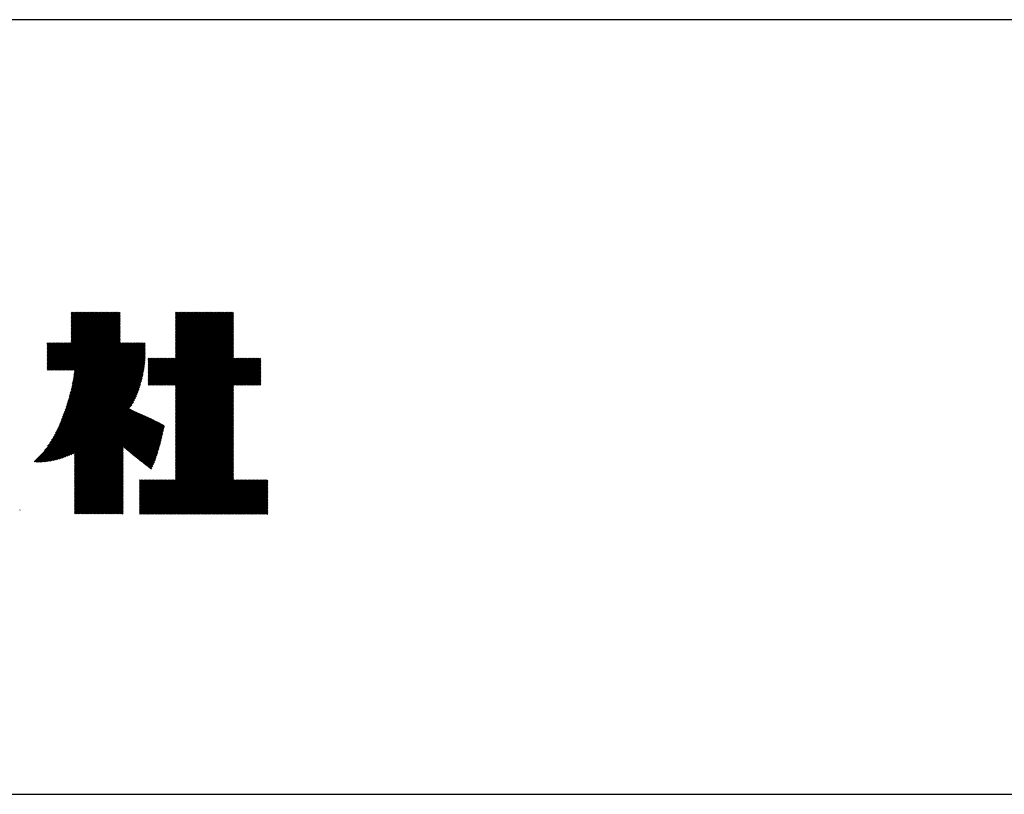
# Model space of a CAD drawing. Extents: x 102 to 4206, y 86 to 2894.
# Drawn here: x 3386 to 3545, y 86 to 212 of the extents above; entities that cross this region are included whole.
import ezdxf

# ---------------------------------------------------------------- set-up
doc = ezdxf.new("R2010")
doc.units = 0
doc.header["$LTSCALE"] = 10
doc.header["$MEASUREMENT"] = 0
doc.layers.add('_A-0_', color=7, linetype='CONTINUOUS')
doc.layers.add('_B-0_', color=7, linetype='CONTINUOUS')

msp = doc.modelspace()

# ---------------------------------------------------------------- linework, layer by layer
at = {"layer": '_A-0_', "color": 6, "linetype": 'Continuous'}
for p, q in [((102.45, 211.6), (4063.09, 211.6)), ((102.45, 86.48), (4063.09, 86.48))]:
    msp.add_line(p, q, dxfattribs=at)
at = {"layer": '_B-0_', "color": 7, "linetype": 'Continuous'}
for p, q in [((3390.71, 155.01), (3400.02, 164.33)), ((3390.71, 155.19), (3399.85, 164.33)), ((3390.71, 155.36), (3399.67, 164.33)), ((3390.87, 154.99), (3400.2, 164.33)), ((3391.04, 154.99), (3400.38, 164.33)), ((3391.22, 154.99), (3400.55, 164.33)), ((3391.4, 154.99), (3400.73, 164.33)), ((3391.57, 154.99), (3400.91, 164.33)), ((3391.75, 154.99), (3401.08, 164.33)), ((3391.93, 154.99), (3401.26, 164.33)), ((3392.1, 154.99), (3401.44, 164.33)), ((3392.28, 154.99), (3401.62, 164.33)), ((3392.46, 154.99), (3401.79, 164.33)), ((3392.63, 154.99), (3401.97, 164.33)), ((3392.81, 154.99), (3402.15, 164.33)), ((3392.99, 154.99), (3402.32, 164.33)), ((3393.16, 154.99), (3402.47, 164.3)), ((3393.34, 154.99), (3402.47, 164.12)), ((3393.52, 154.99), (3402.47, 163.94)), ((3393.69, 154.99), (3402.47, 163.77)), ((3394.6, 159.43), (3399.49, 164.33)), ((3394.6, 159.61), (3399.32, 164.33)), ((3394.6, 159.79), (3399.14, 164.33)), ((3394.6, 159.96), (3398.96, 164.33)), ((3394.6, 160.14), (3398.79, 164.33)), ((3394.6, 160.32), (3398.61, 164.33)), ((3394.6, 160.49), (3398.43, 164.33)), ((3394.6, 160.67), (3398.26, 164.33)), ((3394.6, 160.85), (3398.08, 164.33)), ((3394.6, 161.02), (3397.9, 164.33)), ((3394.6, 161.2), (3397.73, 164.33)), ((3394.6, 161.38), (3397.55, 164.33)), ((3394.6, 161.55), (3397.37, 164.33)), ((3394.6, 161.73), (3397.2, 164.33)), ((3394.6, 161.91), (3397.02, 164.33)), ((3394.6, 162.08), (3396.84, 164.33)), ((3394.6, 162.26), (3396.67, 164.33)), ((3394.6, 162.44), (3396.49, 164.33)), ((3394.6, 162.62), (3396.31, 164.33)), ((3394.6, 162.79), (3396.13, 164.33)), ((3394.6, 162.97), (3395.96, 164.33)), ((3394.6, 163.15), (3395.78, 164.33)), ((3394.6, 163.32), (3395.6, 164.33)), ((3394.6, 163.5), (3395.43, 164.33)), ((3394.6, 163.68), (3395.25, 164.33)), ((3394.6, 163.85), (3395.07, 164.33)), ((3394.6, 164.03), (3394.9, 164.33)), ((3394.6, 164.21), (3394.72, 164.33)), ((3407.17, 152.56), (3418.94, 164.33)), ((3407.35, 152.56), (3419.12, 164.33)), ((3407.52, 152.56), (3419.29, 164.33)), ((3407.7, 152.56), (3419.47, 164.33)), ((3407.88, 152.56), (3419.65, 164.33)), ((3408.05, 152.56), (3419.82, 164.33)), ((3408.23, 152.56), (3420, 164.33)), ((3408.41, 152.56), (3420.18, 164.33)), ((3408.58, 152.56), (3420.35, 164.33)), ((3408.76, 152.56), (3420.53, 164.33)), ((3408.94, 152.56), (3420.71, 164.33)), ((3409.11, 152.56), (3420.79, 164.24)), ((3409.29, 152.56), (3420.79, 164.06)), ((3409.47, 152.56), (3420.79, 163.89)), ((3411.44, 157.01), (3418.76, 164.33)), ((3411.44, 157.19), (3418.59, 164.33)), ((3411.44, 157.36), (3418.41, 164.33)), ((3411.44, 157.54), (3418.23, 164.33)), ((3411.44, 157.72), (3418.06, 164.33)), ((3411.44, 157.89), (3417.88, 164.33)), ((3411.44, 158.07), (3417.7, 164.33)), ((3411.44, 158.25), (3417.52, 164.33)), ((3411.44, 158.42), (3417.35, 164.33)), ((3411.44, 158.6), (3417.17, 164.33)), ((3411.44, 158.78), (3416.99, 164.33)), ((3411.44, 158.95), (3416.82, 164.33)), ((3411.44, 159.13), (3416.64, 164.33)), ((3411.44, 159.31), (3416.46, 164.33)), ((3411.44, 159.48), (3416.29, 164.33)), ((3411.44, 159.66), (3416.11, 164.33)), ((3411.44, 159.84), (3415.93, 164.33)), ((3411.44, 160.01), (3415.76, 164.33)), ((3411.44, 160.19), (3415.58, 164.33)), ((3411.44, 160.37), (3415.4, 164.33)), ((3411.44, 160.54), (3415.23, 164.33)), ((3411.44, 160.72), (3415.05, 164.33)), ((3411.44, 160.9), (3414.87, 164.33)), ((3411.44, 161.07), (3414.7, 164.33)), ((3411.44, 161.25), (3414.52, 164.33)), ((3411.44, 161.43), (3414.34, 164.33)), ((3411.44, 161.61), (3414.17, 164.33)), ((3411.44, 161.78), (3413.99, 164.33)), ((3411.44, 161.96), (3413.81, 164.33)), ((3411.44, 162.14), (3413.64, 164.33)), ((3411.44, 162.31), (3413.46, 164.33)), ((3411.44, 162.49), (3413.28, 164.33)), ((3411.44, 162.67), (3413.11, 164.33)), ((3411.44, 162.84), (3412.93, 164.33)), ((3411.44, 163.02), (3412.75, 164.33)), ((3411.44, 163.2), (3412.58, 164.33)), ((3411.44, 163.37), (3412.4, 164.33)), ((3411.44, 163.55), (3412.22, 164.33)), ((3411.44, 163.73), (3412.04, 164.33)), ((3411.44, 163.9), (3411.87, 164.33)), ((3411.44, 164.08), (3411.69, 164.33)), ((3411.44, 164.26), (3411.51, 164.33)), ((3393.87, 154.99), (3402.47, 163.59)), ((3394.05, 154.99), (3402.47, 163.41)), ((3394.22, 154.99), (3402.47, 163.24)), ((3394.4, 154.99), (3402.47, 163.06)), ((3394.58, 154.99), (3402.47, 162.88)), ((3394.75, 154.99), (3402.47, 162.7)), ((3394.93, 154.99), (3402.47, 162.53)), ((3395.09, 154.8), (3402.47, 162.17)), ((3395.1, 154.98), (3402.47, 162.35)), ((3409.64, 152.56), (3420.79, 163.71)), ((3409.82, 152.56), (3420.79, 163.53)), ((3410, 152.56), (3420.79, 163.36)), ((3410.18, 152.56), (3420.79, 163.18)), ((3410.35, 152.56), (3420.79, 163)), ((3410.53, 152.56), (3420.79, 162.82)), ((3410.71, 152.56), (3420.79, 162.65)), ((3410.88, 152.56), (3420.79, 162.47)), ((3411.06, 152.56), (3420.79, 162.29)), ((3394.81, 152.93), (3402.47, 160.58)), ((3394.85, 153.15), (3402.47, 160.76)), ((3394.89, 153.36), (3402.47, 160.94)), ((3394.93, 153.58), (3402.47, 161.11)), ((3394.97, 153.79), (3402.47, 161.29)), ((3395, 154), (3402.47, 161.47)), ((3395.03, 154.21), (3402.47, 161.64)), ((3395.06, 154.41), (3402.47, 161.82)), ((3395.08, 154.61), (3402.47, 162)), ((3411.24, 152.56), (3420.79, 162.12)), ((3411.41, 152.56), (3420.79, 161.94)), ((3411.44, 152.41), (3420.79, 161.76)), ((3411.44, 152.24), (3420.79, 161.59)), ((3411.44, 152.06), (3420.79, 161.41)), ((3411.44, 151.88), (3420.79, 161.23)), ((3411.44, 151.71), (3420.79, 161.06)), ((3411.44, 151.53), (3420.79, 160.88)), ((3411.44, 151.35), (3420.79, 160.7)), ((3390.71, 155.54), (3394.54, 159.38)), ((3390.71, 155.72), (3394.36, 159.38)), ((3390.71, 155.89), (3394.19, 159.38)), ((3390.71, 156.07), (3394.01, 159.38)), ((3390.71, 156.25), (3393.83, 159.38)), ((3390.71, 156.42), (3393.66, 159.38)), ((3390.71, 156.6), (3393.48, 159.38)), ((3390.71, 156.78), (3393.3, 159.38)), ((3390.71, 156.95), (3393.13, 159.38)), ((3390.71, 157.13), (3392.95, 159.38)), ((3390.71, 157.31), (3392.77, 159.38)), ((3390.71, 157.48), (3392.6, 159.38)), ((3390.71, 157.66), (3392.42, 159.38)), ((3390.71, 157.84), (3392.24, 159.38)), ((3390.71, 158.02), (3392.07, 159.38)), ((3390.71, 158.19), (3391.89, 159.38)), ((3390.71, 158.37), (3391.71, 159.38)), ((3390.71, 158.55), (3391.54, 159.38)), ((3390.71, 158.72), (3391.36, 159.38)), ((3390.71, 158.9), (3391.18, 159.38)), ((3390.71, 159.08), (3391.01, 159.38)), ((3390.71, 159.25), (3390.83, 159.38)), ((3391.65, 144.11), (3406.51, 158.97)), ((3391.87, 144.5), (3406.51, 159.15)), ((3392.06, 144.88), (3406.51, 159.33)), ((3392.24, 145.23), (3406.39, 159.38)), ((3392.41, 145.57), (3406.21, 159.38)), ((3392.56, 145.9), (3406.03, 159.38)), ((3392.7, 146.22), (3405.86, 159.38)), ((3392.84, 146.53), (3405.68, 159.38)), ((3392.96, 146.84), (3405.5, 159.38)), ((3393.08, 147.14), (3405.33, 159.38)), ((3393.2, 147.43), (3405.15, 159.38)), ((3393.31, 147.71), (3404.97, 159.38)), ((3393.41, 147.99), (3404.79, 159.38)), ((3393.51, 148.27), (3404.62, 159.38)), ((3393.61, 148.54), (3404.44, 159.38)), ((3393.7, 148.81), (3404.26, 159.38)), ((3393.79, 149.08), (3404.09, 159.38)), ((3393.87, 149.34), (3403.91, 159.38)), ((3393.95, 149.59), (3403.73, 159.38)), ((3394.03, 149.85), (3403.56, 159.38)), ((3394.11, 150.1), (3403.38, 159.38)), ((3394.18, 150.35), (3403.2, 159.38)), ((3394.25, 150.6), (3403.03, 159.38)), ((3394.31, 150.84), (3402.85, 159.38)), ((3394.38, 151.08), (3402.67, 159.38)), ((3394.44, 151.32), (3402.5, 159.38)), ((3394.5, 151.56), (3402.47, 159.52)), ((3394.56, 151.79), (3402.47, 159.7)), ((3394.61, 152.02), (3402.47, 159.88)), ((3394.67, 152.25), (3402.47, 160.05)), ((3394.72, 152.48), (3402.47, 160.23)), ((3394.76, 152.7), (3402.47, 160.41)), ((3411.44, 151.18), (3420.79, 160.53)), ((3411.44, 151), (3420.79, 160.35)), ((3411.44, 150.82), (3420.79, 160.17)), ((3411.44, 150.65), (3420.79, 160)), ((3411.44, 150.47), (3420.79, 159.82)), ((3411.44, 150.29), (3420.79, 159.64)), ((3411.44, 150.11), (3420.79, 159.47)), ((3411.44, 149.94), (3420.79, 159.29)), ((3411.44, 149.76), (3420.79, 159.11)), ((3388.6, 140.17), (3406.51, 158.09)), ((3388.76, 140.16), (3406.51, 157.91)), ((3388.92, 140.15), (3406.51, 157.74)), ((3389.09, 140.14), (3406.51, 157.56)), ((3389.27, 140.14), (3406.51, 157.38)), ((3390.28, 142.03), (3406.51, 158.27)), ((3390.77, 142.7), (3406.51, 158.44)), ((3391.12, 143.23), (3406.51, 158.62)), ((3391.41, 143.69), (3406.51, 158.8)), ((3411.44, 149.58), (3420.79, 158.94)), ((3411.44, 149.41), (3420.79, 158.76)), ((3411.44, 149.23), (3420.79, 158.58)), ((3411.44, 149.05), (3420.79, 158.41)), ((3411.44, 148.88), (3420.79, 158.23)), ((3411.44, 148.7), (3420.79, 158.05)), ((3411.44, 148.52), (3420.79, 157.88)), ((3411.44, 148.35), (3420.79, 157.7)), ((3411.44, 148.17), (3420.79, 157.52)), ((3389.44, 140.13), (3406.51, 157.21)), ((3389.62, 140.14), (3406.51, 157.03)), ((3389.81, 140.15), (3406.51, 156.85)), ((3389.99, 140.16), (3406.5, 156.66)), ((3390.19, 140.17), (3406.49, 156.47)), ((3390.38, 140.19), (3406.47, 156.28)), ((3390.58, 140.21), (3406.45, 156.08)), ((3390.78, 140.24), (3406.43, 155.88)), ((3406.99, 152.56), (3411.34, 156.9)), ((3406.99, 152.73), (3411.16, 156.9)), ((3406.99, 152.91), (3410.98, 156.9)), ((3406.99, 153.08), (3410.81, 156.9)), ((3406.99, 153.26), (3410.63, 156.9)), ((3406.99, 153.44), (3410.45, 156.9)), ((3406.99, 153.61), (3410.28, 156.9)), ((3406.99, 153.79), (3410.1, 156.9)), ((3406.99, 153.97), (3409.92, 156.9)), ((3406.99, 154.14), (3409.75, 156.9)), ((3406.99, 154.32), (3409.57, 156.9)), ((3406.99, 154.5), (3409.39, 156.9)), ((3406.99, 154.67), (3409.22, 156.9)), ((3406.99, 154.85), (3409.04, 156.9)), ((3406.99, 155.03), (3408.86, 156.9)), ((3406.99, 155.2), (3408.69, 156.9)), ((3406.99, 155.38), (3408.51, 156.9)), ((3406.99, 155.56), (3408.33, 156.9)), ((3406.99, 155.73), (3408.15, 156.9)), ((3406.99, 155.91), (3407.98, 156.9)), ((3406.99, 156.09), (3407.8, 156.9)), ((3406.99, 156.26), (3407.62, 156.9)), ((3406.99, 156.44), (3407.45, 156.9)), ((3406.99, 156.62), (3407.27, 156.9)), ((3406.99, 156.8), (3407.09, 156.9)), ((3411.44, 147.99), (3420.79, 157.34)), ((3411.44, 147.82), (3420.79, 157.17)), ((3411.44, 147.64), (3420.79, 156.99)), ((3411.44, 143.22), (3425.13, 156.9)), ((3411.44, 143.4), (3424.95, 156.9)), ((3411.44, 143.57), (3424.77, 156.9)), ((3411.44, 143.75), (3424.6, 156.9)), ((3411.44, 143.93), (3424.42, 156.9)), ((3411.44, 144.1), (3424.24, 156.9)), ((3411.44, 144.28), (3424.06, 156.9)), ((3411.44, 144.46), (3423.89, 156.9)), ((3411.44, 144.63), (3423.71, 156.9)), ((3411.44, 144.81), (3423.53, 156.9)), ((3411.44, 144.99), (3423.36, 156.9)), ((3411.44, 145.17), (3423.18, 156.9)), ((3411.44, 145.34), (3423, 156.9)), ((3411.44, 145.52), (3422.83, 156.9)), ((3411.44, 145.7), (3422.65, 156.9)), ((3411.44, 145.87), (3422.47, 156.9)), ((3411.44, 146.05), (3422.3, 156.9)), ((3411.44, 146.23), (3422.12, 156.9)), ((3411.44, 146.4), (3421.94, 156.9)), ((3411.44, 146.58), (3421.77, 156.9)), ((3411.44, 146.76), (3421.59, 156.9)), ((3411.44, 146.93), (3421.41, 156.9)), ((3411.44, 147.11), (3421.24, 156.9)), ((3411.44, 147.29), (3421.06, 156.9)), ((3411.44, 147.46), (3420.88, 156.9)), ((3420.96, 152.56), (3425.19, 156.79)), ((3421.14, 152.56), (3425.19, 156.61)), ((3421.32, 152.56), (3425.19, 156.43)), ((3421.49, 152.56), (3425.19, 156.26)), ((3421.67, 152.56), (3425.19, 156.08)), ((3421.85, 152.56), (3425.19, 155.9)), ((3390.99, 140.27), (3406.4, 155.68)), ((3391.21, 140.31), (3406.37, 155.47)), ((3391.42, 140.35), (3406.34, 155.27)), ((3391.65, 140.39), (3406.31, 155.05)), ((3391.87, 140.44), (3406.27, 154.84)), ((3392.1, 140.5), (3406.22, 154.62)), ((3392.34, 140.56), (3406.18, 154.4)), ((3422.02, 152.56), (3425.19, 155.73)), ((3422.2, 152.56), (3425.19, 155.55)), ((3422.38, 152.56), (3425.19, 155.37)), ((3422.55, 152.56), (3425.19, 155.2)), ((3422.73, 152.56), (3425.19, 155.02)), ((3422.91, 152.56), (3425.19, 154.84)), ((3423.08, 152.56), (3425.19, 154.67)), ((3423.26, 152.56), (3425.19, 154.49)), ((3423.44, 152.56), (3425.19, 154.31)), ((3392.59, 140.63), (3406.13, 154.17)), ((3392.84, 140.7), (3406.08, 153.94)), ((3393.09, 140.78), (3406.03, 153.71)), ((3393.36, 140.87), (3405.97, 153.48)), ((3393.63, 140.97), (3405.91, 153.24)), ((3393.92, 141.07), (3405.84, 153)), ((3394.21, 141.19), (3405.77, 152.75)), ((3423.61, 152.56), (3425.19, 154.14)), ((3423.79, 152.56), (3425.19, 153.96)), ((3423.96, 152.56), (3425.19, 153.78)), ((3424.14, 152.56), (3425.19, 153.61)), ((3424.32, 152.56), (3425.19, 153.43)), ((3424.49, 152.56), (3425.19, 153.25)), ((3424.67, 152.56), (3425.19, 153.08)), ((3424.85, 152.56), (3425.19, 152.9)), ((3425.02, 152.56), (3425.19, 152.72)), ((3394.52, 141.33), (3405.7, 152.5)), ((3394.86, 141.49), (3405.62, 152.24)), ((3395.1, 141.55), (3405.53, 151.98)), ((3395.1, 141.37), (3405.44, 151.71)), ((3395.1, 141.2), (3405.34, 151.43)), ((3395.1, 141.02), (3405.23, 151.15)), ((3411.44, 143.04), (3420.79, 152.4)), ((3411.44, 142.87), (3420.79, 152.22)), ((3411.44, 142.69), (3420.79, 152.04)), ((3411.44, 142.51), (3420.79, 151.86)), ((3411.44, 142.34), (3420.79, 151.69)), ((3411.44, 142.16), (3420.79, 151.51)), ((3411.44, 141.98), (3420.79, 151.33)), ((3411.44, 141.81), (3420.79, 151.16)), ((3395.1, 140.84), (3405.11, 150.85)), ((3395.1, 140.66), (3404.97, 150.54)), ((3395.1, 140.49), (3404.81, 150.2)), ((3395.1, 140.31), (3404.62, 149.83)), ((3411.44, 141.63), (3420.79, 150.98)), ((3411.44, 141.45), (3420.79, 150.8)), ((3411.44, 141.28), (3420.79, 150.63)), ((3411.44, 141.1), (3420.79, 150.45)), ((3411.44, 140.92), (3420.79, 150.27)), ((3411.44, 140.75), (3420.79, 150.1)), ((3411.44, 140.57), (3420.79, 149.92)), ((3411.44, 140.39), (3420.79, 149.74)), ((3411.44, 140.22), (3420.79, 149.57)), ((3395.1, 140.13), (3404.35, 149.38)), ((3395.1, 139.96), (3403.92, 148.78)), ((3395.1, 139.78), (3404.04, 148.72)), ((3395.1, 139.6), (3404.16, 148.66)), ((3395.1, 139.43), (3404.28, 148.61)), ((3395.1, 139.25), (3404.4, 148.55)), ((3395.1, 139.07), (3404.52, 148.49)), ((3395.1, 138.9), (3404.64, 148.44)), ((3395.1, 138.72), (3404.76, 148.38)), ((3395.1, 138.54), (3404.88, 148.32)), ((3395.1, 138.37), (3405, 148.27)), ((3395.1, 138.19), (3405.12, 148.21)), ((3395.1, 138.01), (3405.24, 148.16)), ((3395.1, 137.84), (3405.36, 148.1)), ((3395.1, 137.66), (3405.49, 148.05)), ((3395.1, 137.48), (3405.61, 147.99)), ((3395.1, 137.31), (3405.73, 147.94)), ((3395.1, 137.13), (3405.85, 147.88)), ((3395.1, 136.95), (3405.97, 147.83)), ((3411.44, 140.04), (3420.79, 149.39)), ((3411.44, 139.86), (3420.79, 149.21)), ((3411.44, 139.68), (3420.79, 149.04)), ((3411.44, 139.51), (3420.79, 148.86)), ((3411.44, 139.33), (3420.79, 148.68)), ((3411.44, 139.15), (3420.79, 148.51)), ((3411.44, 138.98), (3420.79, 148.33)), ((3411.44, 138.8), (3420.79, 148.15)), ((3411.44, 138.62), (3420.79, 147.98)), ((3395.1, 136.78), (3406.09, 147.77)), ((3395.1, 136.6), (3406.22, 147.72)), ((3395.1, 136.42), (3406.34, 147.66)), ((3395.1, 136.25), (3406.46, 147.61)), ((3395.1, 136.07), (3406.58, 147.55)), ((3395.1, 135.89), (3406.7, 147.5)), ((3395.1, 135.72), (3406.83, 147.44)), ((3395.1, 135.54), (3406.95, 147.39)), ((3395.1, 135.36), (3407.07, 147.33)), ((3395.1, 135.18), (3407.19, 147.27)), ((3395.1, 135.01), (3407.31, 147.22)), ((3395.1, 134.83), (3407.43, 147.16)), ((3403.01, 142.56), (3407.55, 147.11)), ((3403.1, 142.48), (3407.67, 147.05)), ((3403.2, 142.4), (3407.79, 146.99)), ((3403.29, 142.32), (3407.91, 146.94)), ((3403.39, 142.24), (3408.03, 146.88)), ((3403.49, 142.16), (3408.15, 146.82)), ((3403.58, 142.08), (3408.27, 146.76)), ((3403.68, 142), (3408.38, 146.7)), ((3403.78, 141.92), (3408.5, 146.64)), ((3403.87, 141.84), (3408.62, 146.58)), ((3403.97, 141.76), (3408.74, 146.52)), ((3404.07, 141.68), (3408.85, 146.46)), ((3404.16, 141.6), (3408.97, 146.4)), ((3404.26, 141.52), (3409.08, 146.34)), ((3404.36, 141.44), (3409.2, 146.28)), ((3405.95, 131.72), (3420.79, 146.56)), ((3406.13, 131.72), (3420.79, 146.38)), ((3411.44, 138.45), (3420.79, 147.8)), ((3411.44, 138.27), (3420.79, 147.62)), ((3411.44, 138.09), (3420.79, 147.45)), ((3411.44, 137.92), (3420.79, 147.27)), ((3411.44, 137.74), (3420.79, 147.09)), ((3411.44, 137.56), (3420.79, 146.91)), ((3411.44, 137.39), (3420.79, 146.74)), ((3404.45, 141.36), (3409.31, 146.21)), ((3404.55, 141.28), (3409.42, 146.15)), ((3404.65, 141.2), (3409.53, 146.08)), ((3404.75, 141.12), (3409.64, 146.01)), ((3404.85, 141.04), (3409.6, 145.8)), ((3404.94, 140.96), (3409.55, 145.57)), ((3405.04, 140.88), (3409.49, 145.34)), ((3405.14, 140.81), (3409.44, 145.11)), ((3405.24, 140.73), (3409.39, 144.87)), ((3406.3, 131.72), (3420.79, 146.21)), ((3406.48, 131.72), (3420.79, 146.03)), ((3406.66, 131.72), (3420.79, 145.85)), ((3406.83, 131.72), (3420.79, 145.68)), ((3407.01, 131.72), (3420.79, 145.5)), ((3407.19, 131.72), (3420.79, 145.32)), ((3407.36, 131.72), (3420.79, 145.15)), ((3407.54, 131.72), (3420.79, 144.97)), ((3407.72, 131.72), (3420.79, 144.79)), ((3405.34, 140.65), (3409.33, 144.64)), ((3405.43, 140.57), (3409.27, 144.41)), ((3405.53, 140.49), (3409.22, 144.18)), ((3405.63, 140.41), (3409.16, 143.94)), ((3405.73, 140.33), (3409.1, 143.71)), ((3405.83, 140.26), (3409.04, 143.47)), ((3405.93, 140.18), (3408.98, 143.23)), ((3407.89, 131.72), (3420.79, 144.62)), ((3408.07, 131.72), (3420.79, 144.44)), ((3408.25, 131.72), (3420.79, 144.26)), ((3408.42, 131.72), (3420.79, 144.09)), ((3408.6, 131.72), (3420.79, 143.91)), ((3408.78, 131.72), (3420.79, 143.73)), ((3408.96, 131.72), (3420.79, 143.56)), ((3409.13, 131.72), (3420.79, 143.38)), ((3409.31, 131.72), (3420.79, 143.2)), ((3395.1, 134.65), (3402.96, 142.52)), ((3395.1, 134.48), (3402.96, 142.34)), ((3395.1, 134.3), (3402.96, 142.16)), ((3395.1, 134.12), (3402.96, 141.99)), ((3395.1, 133.95), (3402.96, 141.81)), ((3395.1, 133.77), (3402.96, 141.63)), ((3406.02, 140.1), (3408.92, 142.99)), ((3406.12, 140.02), (3408.85, 142.75)), ((3406.22, 139.94), (3408.78, 142.51)), ((3406.32, 139.87), (3408.71, 142.26)), ((3406.42, 139.79), (3408.64, 142.01)), ((3406.52, 139.71), (3408.57, 141.76)), ((3406.62, 139.63), (3408.49, 141.5)), ((3409.49, 131.72), (3420.79, 143.03)), ((3409.66, 131.72), (3420.79, 142.85)), ((3409.84, 131.72), (3420.79, 142.67)), ((3410.02, 131.72), (3420.79, 142.5)), ((3410.19, 131.72), (3420.79, 142.32)), ((3410.37, 131.72), (3420.79, 142.14)), ((3410.55, 131.72), (3420.79, 141.97)), ((3410.72, 131.72), (3420.79, 141.79)), ((3410.9, 131.72), (3420.79, 141.61)), ((3395.1, 133.59), (3402.96, 141.46)), ((3395.1, 133.42), (3402.96, 141.28)), ((3395.1, 133.24), (3402.96, 141.1)), ((3395.1, 133.06), (3402.96, 140.93)), ((3395.1, 132.89), (3402.96, 140.75)), ((3395.1, 132.71), (3402.96, 140.57)), ((3395.1, 132.53), (3402.96, 140.4)), ((3395.1, 132.36), (3402.96, 140.22)), ((3395.1, 132.18), (3402.96, 140.04)), ((3406.72, 139.55), (3408.4, 141.24)), ((3406.82, 139.48), (3408.31, 140.97)), ((3406.91, 139.4), (3408.22, 140.7)), ((3407.01, 139.32), (3408.12, 140.43)), ((3407.11, 139.24), (3408.01, 140.14)), ((3411.08, 131.72), (3420.79, 141.43)), ((3411.25, 131.72), (3420.79, 141.26)), ((3411.43, 131.72), (3420.79, 141.08)), ((3411.61, 131.72), (3420.79, 140.9)), ((3411.78, 131.72), (3420.79, 140.73)), ((3411.96, 131.72), (3420.79, 140.55)), ((3412.14, 131.72), (3420.79, 140.37)), ((3412.31, 131.72), (3420.79, 140.2)), ((3412.49, 131.72), (3420.79, 140.02)), ((3395.1, 132), (3402.96, 139.87)), ((3395.1, 131.83), (3402.96, 139.69)), ((3395.22, 131.77), (3402.96, 139.51)), ((3395.4, 131.77), (3402.96, 139.33)), ((3395.58, 131.77), (3402.96, 139.16)), ((3395.75, 131.77), (3402.96, 138.98)), ((3395.93, 131.77), (3402.96, 138.8)), ((3396.11, 131.77), (3402.96, 138.63)), ((3396.28, 131.77), (3402.96, 138.45)), ((3407.21, 139.16), (3407.89, 139.84)), ((3407.31, 139.09), (3407.76, 139.53)), ((3407.41, 139.01), (3407.61, 139.21)), ((3412.67, 131.72), (3420.79, 139.84)), ((3412.84, 131.72), (3420.79, 139.67)), ((3413.02, 131.72), (3420.79, 139.49)), ((3413.2, 131.72), (3420.79, 139.31)), ((3413.37, 131.72), (3420.79, 139.14)), ((3413.55, 131.72), (3420.79, 138.96)), ((3413.73, 131.72), (3420.79, 138.78)), ((3413.91, 131.72), (3420.79, 138.61)), ((3414.08, 131.72), (3420.79, 138.43)), ((3396.46, 131.77), (3402.96, 138.27)), ((3396.64, 131.77), (3402.96, 138.1)), ((3396.81, 131.77), (3402.96, 137.92)), ((3396.99, 131.77), (3402.96, 137.74)), ((3397.17, 131.77), (3402.96, 137.57)), ((3397.34, 131.77), (3402.96, 137.39)), ((3397.52, 131.77), (3402.96, 137.21)), ((3397.7, 131.77), (3402.96, 137.04)), ((3397.87, 131.77), (3402.96, 136.86)), ((3405.62, 131.74), (3411.16, 137.28)), ((3405.62, 131.92), (3410.99, 137.28)), ((3405.62, 132.1), (3410.81, 137.28)), ((3405.62, 132.27), (3410.63, 137.28)), ((3405.62, 132.45), (3410.46, 137.28)), ((3405.62, 132.63), (3410.28, 137.28)), ((3405.62, 132.8), (3410.1, 137.28)), ((3405.62, 132.98), (3409.93, 137.28)), ((3405.62, 133.16), (3409.75, 137.28)), ((3405.62, 133.33), (3409.57, 137.28)), ((3405.62, 133.51), (3409.4, 137.28)), ((3405.62, 133.69), (3409.22, 137.28)), ((3405.62, 133.86), (3409.04, 137.28)), ((3405.62, 134.04), (3408.87, 137.28)), ((3405.62, 134.22), (3408.69, 137.28)), ((3405.62, 134.39), (3408.51, 137.28)), ((3405.62, 134.57), (3408.34, 137.28)), ((3405.62, 134.75), (3408.16, 137.28)), ((3405.62, 134.92), (3407.98, 137.28)), ((3405.62, 135.1), (3407.81, 137.28)), ((3405.62, 135.28), (3407.63, 137.28)), ((3405.62, 135.45), (3407.45, 137.28)), ((3405.62, 135.63), (3407.27, 137.28)), ((3405.62, 135.81), (3407.1, 137.28)), ((3405.62, 135.98), (3406.92, 137.28)), ((3405.62, 136.16), (3406.74, 137.28)), ((3405.62, 136.34), (3406.57, 137.28)), ((3405.62, 136.52), (3406.39, 137.28)), ((3405.62, 136.69), (3406.21, 137.28)), ((3405.62, 136.87), (3406.04, 137.28)), ((3405.62, 137.05), (3405.86, 137.28)), ((3405.62, 137.22), (3405.68, 137.28)), ((3405.77, 131.72), (3411.34, 137.28)), ((3414.26, 131.72), (3420.79, 138.25)), ((3414.44, 131.72), (3420.79, 138.08)), ((3414.61, 131.72), (3420.79, 137.9)), ((3414.79, 131.72), (3420.79, 137.72)), ((3414.97, 131.72), (3420.79, 137.55)), ((3415.14, 131.72), (3420.79, 137.37)), ((3415.32, 131.72), (3420.89, 137.28)), ((3415.5, 131.72), (3421.06, 137.28)), ((3415.67, 131.72), (3421.24, 137.28)), ((3415.85, 131.72), (3421.42, 137.28)), ((3416.03, 131.72), (3421.59, 137.28)), ((3416.2, 131.72), (3421.77, 137.28)), ((3416.38, 131.72), (3421.95, 137.28)), ((3416.56, 131.72), (3422.12, 137.28)), ((3416.73, 131.72), (3422.3, 137.28)), ((3416.91, 131.72), (3422.48, 137.28)), ((3417.09, 131.72), (3422.65, 137.28)), ((3417.26, 131.72), (3422.83, 137.28)), ((3417.44, 131.72), (3423.01, 137.28)), ((3417.62, 131.72), (3423.18, 137.28)), ((3417.79, 131.72), (3423.36, 137.28)), ((3417.97, 131.72), (3423.54, 137.28)), ((3418.15, 131.72), (3423.71, 137.28)), ((3418.32, 131.72), (3423.89, 137.28)), ((3418.5, 131.72), (3424.07, 137.28)), ((3418.68, 131.72), (3424.25, 137.28)), ((3418.85, 131.72), (3424.42, 137.28)), ((3419.03, 131.72), (3424.6, 137.28)), ((3419.21, 131.72), (3424.78, 137.28)), ((3419.39, 131.72), (3424.95, 137.28)), ((3419.56, 131.72), (3425.13, 137.28)), ((3419.74, 131.72), (3425.31, 137.28)), ((3419.92, 131.72), (3425.48, 137.28)), ((3420.09, 131.72), (3425.66, 137.28)), ((3420.27, 131.72), (3425.84, 137.28)), ((3420.45, 131.72), (3426.01, 137.28)), ((3420.62, 131.72), (3426.19, 137.28)), ((3420.8, 131.72), (3426.31, 137.22)), ((3420.98, 131.72), (3426.31, 137.05)), ((3421.15, 131.72), (3426.31, 136.87)), ((3398.05, 131.77), (3402.96, 136.68)), ((3398.23, 131.77), (3402.96, 136.51)), ((3398.4, 131.77), (3402.96, 136.33)), ((3398.58, 131.77), (3402.96, 136.15)), ((3398.76, 131.77), (3402.96, 135.98)), ((3398.93, 131.77), (3402.96, 135.8)), ((3399.11, 131.77), (3402.96, 135.62)), ((3399.29, 131.77), (3402.96, 135.45)), ((3399.47, 131.77), (3402.96, 135.27)), ((3421.33, 131.72), (3426.31, 136.69)), ((3421.51, 131.72), (3426.31, 136.52)), ((3421.68, 131.72), (3426.31, 136.34)), ((3421.86, 131.72), (3426.31, 136.16)), ((3422.04, 131.72), (3426.31, 135.99)), ((3422.21, 131.72), (3426.31, 135.81)), ((3422.39, 131.72), (3426.31, 135.63)), ((3422.57, 131.72), (3426.31, 135.46)), ((3422.74, 131.72), (3426.31, 135.28)), ((3399.64, 131.77), (3402.96, 135.09)), ((3399.82, 131.77), (3402.96, 134.92)), ((3400, 131.77), (3402.96, 134.74)), ((3400.17, 131.77), (3402.96, 134.56)), ((3400.35, 131.77), (3402.96, 134.39)), ((3400.53, 131.77), (3402.96, 134.21)), ((3400.7, 131.77), (3402.96, 134.03)), ((3400.88, 131.77), (3402.96, 133.85)), ((3401.06, 131.77), (3402.96, 133.68)), ((3422.92, 131.72), (3426.31, 135.1)), ((3423.1, 131.72), (3426.31, 134.93)), ((3423.27, 131.72), (3426.31, 134.75)), ((3423.45, 131.72), (3426.31, 134.57)), ((3423.63, 131.72), (3426.31, 134.4)), ((3423.8, 131.72), (3426.31, 134.22)), ((3423.98, 131.72), (3426.31, 134.04)), ((3424.16, 131.72), (3426.31, 133.86)), ((3424.33, 131.72), (3426.31, 133.69)), ((3386.29, 132.39), (3386.35, 132.45)), ((3401.23, 131.77), (3402.96, 133.5)), ((3401.41, 131.77), (3402.96, 133.32)), ((3401.59, 131.77), (3402.96, 133.15)), ((3401.76, 131.77), (3402.96, 132.97)), ((3401.94, 131.77), (3402.96, 132.79)), ((3402.12, 131.77), (3402.96, 132.62)), ((3402.29, 131.77), (3402.96, 132.44)), ((3402.47, 131.77), (3402.96, 132.26)), ((3402.65, 131.77), (3402.96, 132.09)), ((3424.51, 131.72), (3426.31, 133.51)), ((3424.69, 131.72), (3426.31, 133.33)), ((3424.87, 131.72), (3426.31, 133.16)), ((3425.04, 131.72), (3426.31, 132.98)), ((3425.22, 131.72), (3426.31, 132.8)), ((3425.4, 131.72), (3426.31, 132.63)), ((3425.57, 131.72), (3426.31, 132.45)), ((3425.75, 131.72), (3426.31, 132.27)), ((3425.93, 131.72), (3426.31, 132.1)), ((3402.82, 131.77), (3402.96, 131.91)), ((3426.1, 131.72), (3426.31, 131.92)), ((3426.28, 131.72), (3426.31, 131.74))]:
    msp.add_line(p, q, dxfattribs=at)

doc.saveas('drawing.dxf')
